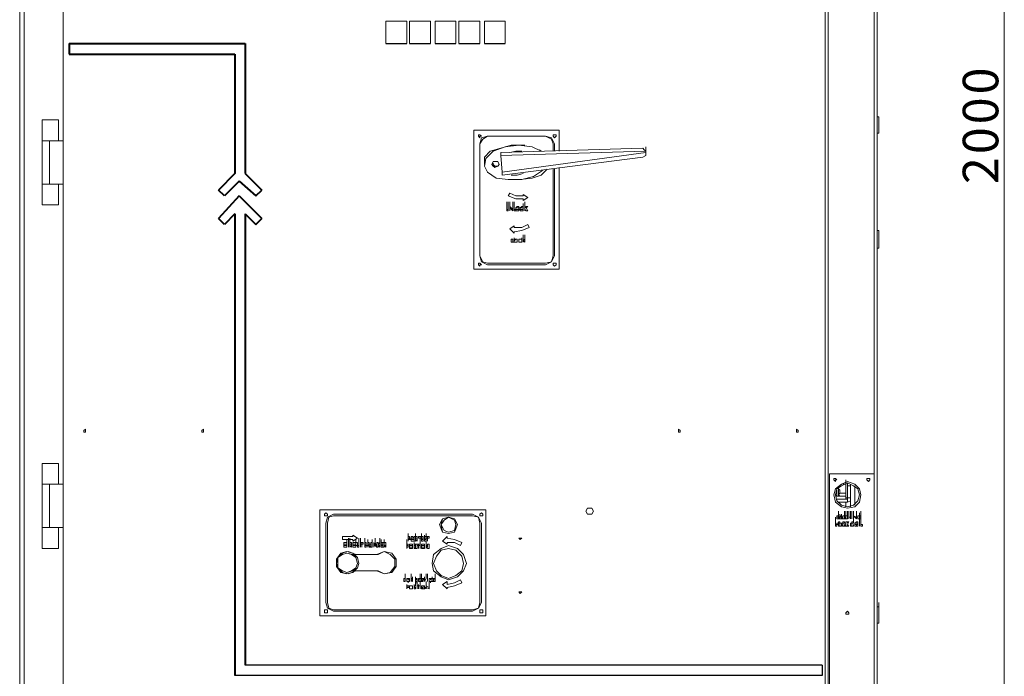
# Model space of a CAD drawing. Units: inches. Extents: x 2 to 295, y 2 to 208.
# Drawn here: x 28 to 56, y 136 to 155 of the extents above; entities that cross this region are included whole.
import ezdxf

# ---------------------------------------------------------------- set-up
doc = ezdxf.new("R2010")
doc.units = ezdxf.units.IN
doc.header["$MEASUREMENT"] = 0
doc.layers.add('OLCU', color=7, linetype='Continuous')

msp = doc.modelspace()

# ---------------------------------------------------------------- linework, layer by layer
at = {"layer": 'OLCU', "color": 1, "lineweight": 18, "true_color": 0xff0000}
msp.add_lwpolyline([(55.832, 122.509), (55.832, 181.733)], dxfattribs=at)
at = {"layer": 'OLCU', "color": 7, "lineweight": 18, "true_color": 0xffffff}
for points in [[(27.935, 181.098), (27.935, 121.747)], [(52.234, 181.098), (52.234, 121.747)], [(29.162, 165.985), (29.162, 136.097)], [(50.752, 136.097), (50.752, 165.985)], [(50.837, 136.097), (50.837, 165.985)], [(38.306, 154.428), (38.306, 155.063)], [(38.306, 155.063), (38.899, 155.063)], [(38.899, 155.063), (38.899, 154.428)], [(38.983, 155.063), (39.576, 155.063)], [(38.983, 154.428), (38.983, 155.063)], [(39.576, 155.063), (39.576, 154.428)], [(39.703, 154.428), (39.703, 155.063)], [(39.703, 155.063), (40.296, 155.063)], [(40.296, 155.063), (40.296, 154.428)], [(40.38, 155.063), (40.973, 155.063)], [(40.38, 154.428), (40.38, 155.063)], [(40.973, 155.063), (40.973, 154.428)], [(41.1, 155.063), (41.693, 155.063)], [(41.1, 154.428), (41.1, 155.063)], [(41.693, 155.063), (41.693, 154.428)], [(52.276, 152.353), (52.234, 152.353)], [(52.276, 152.353), (52.276, 151.888)], [(28.569, 151.676), (28.569, 152.269)], [(29.035, 152.269), (28.569, 152.269)], [(29.035, 151.676), (29.035, 152.269)], [(43.217, 151.972), (40.804, 151.972)], [(40.804, 151.972), (40.804, 148.035)], [(41.015, 151.803), (40.973, 151.846), (40.931, 151.846), (40.931, 151.803), (40.973, 151.761), (40.973, 151.803), (41.015, 151.803)], [(41.185, 151.803), (41.015, 151.761), (40.973, 151.591)], [(41.185, 151.803), (41.058, 151.719), (40.973, 151.591)], [(42.836, 151.803), (41.185, 151.803)], [(42.836, 151.803), (41.185, 151.803)], [(43.09, 151.591), (43.005, 151.761), (42.836, 151.803)], [(43.048, 151.591), (43.005, 151.719), (42.836, 151.803)], [(43.132, 151.803), (43.132, 151.846), (43.048, 151.846), (43.048, 151.803), (43.09, 151.761), (43.132, 151.803)], [(43.217, 151.38), (43.217, 151.972)], [(52.234, 151.888), (52.276, 151.888)], [(28.569, 151.676), (28.569, 150.449)], [(28.569, 151.676), (28.781, 151.676)], [(28.781, 151.676), (28.781, 150.449)], [(28.781, 151.676), (29.162, 151.676)], [(40.973, 151.591), (40.973, 148.416)], [(40.973, 151.591), (40.973, 148.416)], [(42.709, 151.38), (42.455, 151.507), (42.074, 151.549), (41.693, 151.507), (41.354, 151.38), (41.143, 151.168), (41.1, 150.957), (41.185, 150.787), (41.439, 150.618), (41.777, 150.575), (42.158, 150.575), (42.497, 150.66), (42.751, 150.83)], [(42.243, 151.549), (41.862, 151.549), (41.566, 151.465), (41.269, 151.38), (41.1, 151.21), (41.1, 150.999)], [(43.048, 151.38), (43.048, 151.591)], [(43.09, 151.38), (43.09, 151.591)], [(45.672, 151.38), (45.672, 151.507)], [(41.566, 151.338), (45.587, 151.465)], [(45.672, 151.38), (41.566, 151.253)], [(41.566, 151.253), (41.566, 151.295), (41.566, 151.338)], [(41.566, 151.253), (41.608, 150.787)], [(41.608, 150.787), (45.672, 151.338)], [(45.587, 151.21), (41.608, 150.703)], [(42.158, 151.38), (41.989, 151.38), (41.82, 151.338)], [(42.709, 151.38), (42.709, 151.38), (42.666, 151.422)], [(45.672, 151.38), (45.63, 151.422), (45.587, 151.465)], [(45.587, 151.21), (45.672, 151.253), (45.672, 151.338)], [(45.672, 151.338), (45.672, 151.465)], [(45.672, 151.338), (45.672, 151.38)], [(41.523, 150.999), (41.481, 151.084), (41.354, 151.084), (41.312, 150.999), (41.354, 150.957), (41.396, 150.914), (41.481, 150.957), (41.523, 150.999)], [(41.354, 151.041), (41.354, 150.999), (41.396, 150.957), (41.439, 150.957)], [(41.439, 150.957), (41.481, 150.957)], [(41.608, 150.703), (41.608, 150.745), (41.608, 150.787)], [(41.862, 150.703), (42.032, 150.703), (42.201, 150.745)], [(42.116, 150.575), (42.455, 150.618), (42.709, 150.703), (42.878, 150.872)], [(43.048, 148.416), (43.048, 150.872)], [(43.09, 148.416), (43.09, 150.872)], [(43.217, 148.035), (43.217, 150.914)], [(28.569, 150.449), (28.781, 150.449)], [(28.569, 150.449), (28.569, 149.856)], [(28.781, 150.449), (29.162, 150.449)], [(29.035, 150.449), (29.035, 149.856)], [(41.82, 150.194), (41.777, 150.11)], [(41.777, 150.11), (41.989, 150.025), (42.201, 150.025)], [(41.82, 150.194), (41.989, 150.11), (42.201, 150.11)], [(42.201, 150.152), (42.201, 150.11)], [(42.328, 150.068), (42.201, 150.152)], [(28.569, 149.856), (29.035, 149.856)], [(41.735, 149.813), (41.735, 149.941)], [(41.735, 149.813), (41.735, 149.729)], [(41.735, 149.729), (41.735, 149.813)], [(41.777, 149.813), (41.777, 149.941)], [(41.777, 149.729), (41.777, 149.813)], [(41.777, 149.813), (41.777, 149.729)], [(41.82, 149.813), (41.82, 149.941)], [(41.82, 149.813), (41.904, 149.729)], [(41.82, 149.687), (41.82, 149.813)], [(41.82, 149.687), (41.82, 149.813)], [(41.904, 149.813), (41.904, 149.941)], [(41.904, 149.729), (41.904, 149.813)], [(41.904, 149.813), (41.904, 149.687)], [(41.904, 149.687), (41.904, 149.813)], [(41.947, 149.813), (41.947, 149.941)], [(41.947, 149.813), (41.947, 149.729)], [(41.947, 149.687), (41.947, 149.813)], [(41.989, 149.729), (41.989, 149.771), (42.032, 149.813)], [(42.032, 149.813), (42.074, 149.813), (42.074, 149.771), (42.116, 149.771), (42.116, 149.729)], [(42.116, 149.729), (42.116, 149.771), (42.158, 149.813)], [(42.158, 149.813), (42.201, 149.813), (42.201, 149.771)], [(42.201, 149.983), (42.328, 150.068)], [(42.201, 150.025), (42.201, 149.983)], [(42.201, 149.771), (42.201, 149.898)], [(42.201, 149.729), (42.201, 149.856)], [(42.243, 149.813), (42.243, 149.941)], [(42.243, 149.813), (42.243, 149.771)], [(42.243, 149.771), (42.285, 149.813)], [(42.243, 149.687), (42.243, 149.813)], [(42.243, 149.687), (42.243, 149.813)], [(42.285, 149.813), (42.328, 149.813)], [(42.328, 149.813), (42.285, 149.771)], [(41.735, 149.729), (41.777, 149.729)], [(41.777, 149.687), (41.735, 149.687), (41.735, 149.729)], [(41.777, 149.729), (41.777, 149.729)], [(41.777, 149.729), (41.777, 149.687)], [(41.904, 149.687), (41.82, 149.771)], [(41.82, 149.771), (41.82, 149.687)], [(41.947, 149.729), (41.989, 149.729)], [(41.989, 149.687), (41.947, 149.687)], [(42.032, 149.771), (41.989, 149.771), (41.989, 149.729)], [(41.989, 149.729), (41.989, 149.687)], [(42.032, 149.687), (41.989, 149.687), (41.989, 149.729)], [(41.989, 149.729), (42.032, 149.729)], [(42.074, 149.729), (42.074, 149.771), (42.032, 149.771)], [(42.116, 149.729), (42.074, 149.729), (42.074, 149.687), (42.032, 149.687)], [(42.032, 149.729), (42.074, 149.729)], [(42.032, 149.729), (42.032, 149.729)], [(42.158, 149.771), (42.116, 149.771), (42.116, 149.729)], [(42.116, 149.729), (42.158, 149.729)], [(42.158, 149.687), (42.116, 149.687), (42.116, 149.729)], [(42.201, 149.771), (42.158, 149.771)], [(42.158, 149.729), (42.201, 149.729)], [(42.201, 149.729), (42.201, 149.687), (42.158, 149.687)], [(42.285, 149.687), (42.243, 149.729)], [(42.243, 149.729), (42.243, 149.687)], [(42.285, 149.771), (42.328, 149.687)], [(42.328, 149.687), (42.285, 149.687)], [(41.947, 149.263), (41.82, 149.178)], [(41.947, 149.221), (42.158, 149.221), (42.328, 149.306)], [(41.947, 149.221), (41.947, 149.263)], [(42.37, 149.221), (42.328, 149.306)], [(41.82, 149.178), (41.947, 149.052)], [(41.947, 149.094), (42.158, 149.136), (42.37, 149.221)], [(41.947, 149.052), (41.947, 149.094)], [(42.201, 148.882), (42.201, 149.009)], [(42.243, 148.882), (42.243, 149.009)], [(52.276, 149.136), (52.234, 149.136)], [(52.276, 149.136), (52.276, 149.094)], [(52.276, 149.094), (52.276, 148.628)], [(41.862, 148.882), (41.904, 148.882)], [(41.862, 148.797), (41.862, 148.882)], [(41.947, 148.797), (41.862, 148.797)], [(41.904, 148.882), (41.904, 148.797)], [(41.904, 148.797), (41.947, 148.797)], [(41.947, 148.797), (41.947, 148.925)], [(41.989, 148.882), (41.989, 148.882), (41.947, 148.84)], [(41.947, 148.84), (41.947, 148.882), (41.989, 148.882)], [(41.947, 148.84), (41.947, 148.797), (41.989, 148.797)], [(41.989, 148.797), (41.947, 148.797), (41.947, 148.84)], [(42.032, 148.84), (42.032, 148.882), (41.989, 148.882)], [(41.989, 148.882), (42.032, 148.882), (42.032, 148.84)], [(41.989, 148.797), (42.032, 148.797), (42.032, 148.84)], [(42.032, 148.84), (42.032, 148.797), (41.989, 148.797)], [(41.989, 148.797), (41.989, 148.797)], [(42.074, 148.84), (42.074, 148.882), (42.116, 148.882)], [(42.116, 148.882), (42.074, 148.882), (42.074, 148.84)], [(42.116, 148.797), (42.074, 148.797), (42.074, 148.84)], [(42.074, 148.84), (42.074, 148.797), (42.116, 148.797)], [(42.158, 148.84), (42.158, 148.882), (42.116, 148.882)], [(42.116, 148.882), (42.158, 148.882)], [(42.158, 148.797), (42.116, 148.797)], [(42.116, 148.797), (42.158, 148.797)], [(42.158, 148.797), (42.158, 148.925)], [(42.158, 148.882), (42.158, 148.84)], [(42.201, 148.797), (42.201, 148.925)], [(42.201, 148.882), (42.201, 148.84)], [(42.201, 148.84), (42.243, 148.882)], [(42.243, 148.882), (42.201, 148.84)], [(42.201, 148.797), (42.201, 148.882)], [(42.201, 148.84), (42.243, 148.797)], [(42.243, 148.797), (42.201, 148.84)], [(42.201, 148.84), (42.201, 148.797)], [(42.243, 148.797), (42.243, 148.925)], [(40.973, 148.416), (41.015, 148.247), (41.185, 148.163)], [(40.973, 148.416), (41.058, 148.247), (41.185, 148.205)], [(42.836, 148.163), (43.005, 148.247), (43.09, 148.416)], [(42.836, 148.205), (43.005, 148.247), (43.048, 148.416)], [(52.234, 148.628), (52.276, 148.628)], [(41.015, 148.163), (40.973, 148.205), (40.931, 148.205), (40.931, 148.163), (40.973, 148.12), (40.973, 148.163), (41.015, 148.163)], [(41.185, 148.205), (42.836, 148.205)], [(41.185, 148.163), (42.836, 148.163)], [(43.132, 148.163), (43.132, 148.205), (43.048, 148.205), (43.048, 148.163), (43.09, 148.12), (43.132, 148.163)], [(40.804, 148.035), (43.217, 148.035)], [(29.797, 143.463), (29.797, 143.506), (29.755, 143.463), (29.755, 143.421), (29.797, 143.421), (29.797, 143.463)], [(29.755, 143.463), (29.755, 143.421)], [(33.141, 143.463), (33.141, 143.506), (33.099, 143.463), (33.099, 143.421), (33.141, 143.421), (33.141, 143.463)], [(46.646, 143.463), (46.646, 143.463), (46.604, 143.506), (46.604, 143.463), (46.604, 143.421), (46.646, 143.421), (46.646, 143.463)], [(49.99, 143.463), (49.99, 143.463), (49.948, 143.506), (49.948, 143.463), (49.948, 143.421), (49.99, 143.421), (49.99, 143.463)], [(49.99, 143.421), (49.99, 143.463)], [(28.569, 141.94), (28.569, 142.532)], [(29.035, 142.532), (28.569, 142.532)], [(29.035, 141.94), (29.035, 142.532)], [(52.149, 142.236), (50.879, 142.236)], [(50.879, 135.971), (50.879, 142.236)], [(51.091, 142.066), (51.048, 142.109), (51.006, 142.109), (51.006, 142.066), (51.048, 142.024), (51.048, 142.066), (51.091, 142.066)], [(51.768, 141.643), (51.726, 141.813), (51.599, 141.94), (51.387, 142.024), (51.218, 141.94), (51.048, 141.813), (51.006, 141.643), (51.048, 141.432), (51.218, 141.305), (51.387, 141.262), (51.599, 141.305), (51.726, 141.432), (51.768, 141.643)], [(51.345, 141.94), (51.345, 142.066)], [(52.022, 142.066), (52.022, 142.109), (51.937, 142.109), (51.937, 142.066), (51.98, 142.024), (52.022, 142.066)], [(52.149, 131.314), (52.149, 142.236)], [(28.569, 141.94), (28.569, 140.712)], [(28.569, 141.94), (28.781, 141.94)], [(28.781, 141.94), (28.781, 140.712)], [(28.781, 141.94), (29.162, 141.94)], [(51.726, 141.643), (51.683, 141.813), (51.557, 141.897), (51.387, 141.982), (51.218, 141.897), (51.091, 141.813), (51.048, 141.643), (51.091, 141.474), (51.218, 141.347), (51.387, 141.305), (51.557, 141.347), (51.683, 141.474), (51.726, 141.643)], [(51.133, 141.813), (51.133, 141.855), (51.176, 141.855)], [(51.133, 141.813), (51.133, 141.855)], [(51.133, 141.813), (51.133, 141.643)], [(51.176, 141.685), (51.176, 141.728), (51.176, 141.77), (51.133, 141.813)], [(51.345, 141.94), (51.26, 141.94)], [(51.345, 141.813), (51.345, 141.855), (51.345, 141.897), (51.345, 141.94)], [(51.345, 141.685), (51.345, 141.728), (51.345, 141.77), (51.345, 141.813)], [(51.345, 141.559), (51.345, 141.813)], [(51.345, 141.601), (51.345, 141.728)], [(51.387, 141.897), (51.387, 141.982)], [(51.472, 141.897), (51.387, 141.897)], [(51.387, 141.897), (51.387, 141.559)], [(51.472, 141.94), (51.472, 141.897)], [(51.472, 141.897), (51.472, 141.559)], [(51.048, 141.643), (51.091, 141.601)], [(51.091, 141.601), (51.133, 141.601)], [(51.387, 141.516), (51.091, 141.516)], [(51.176, 141.685), (51.133, 141.643)], [(51.133, 141.643), (51.133, 141.601)], [(51.133, 141.643), (51.133, 141.643), (51.176, 141.601)], [(51.133, 141.601), (51.176, 141.601)], [(51.345, 141.685), (51.176, 141.685)], [(51.345, 141.601), (51.176, 141.601)], [(51.345, 141.685), (51.345, 141.643)], [(51.345, 141.643), (51.345, 141.601)], [(51.345, 141.516), (51.345, 141.601)], [(51.345, 141.559), (51.387, 141.559)], [(51.387, 141.559), (51.472, 141.559)], [(51.387, 141.516), (51.387, 141.559)], [(51.387, 141.432), (51.472, 141.474), (51.472, 141.559)], [(51.387, 141.432), (51.387, 141.516)], [(51.472, 141.559), (51.472, 141.305)], [(41.143, 141.22), (36.443, 141.22)], [(36.443, 141.22), (36.443, 138.214)], [(41.143, 138.214), (41.143, 141.22)], [(44.19, 141.178), (44.148, 141.262), (44.021, 141.262), (43.979, 141.178), (44.021, 141.093), (44.148, 141.093), (44.19, 141.178)], [(51.387, 141.432), (51.133, 141.432)], [(51.133, 141.05), (51.133, 141.178)], [(51.302, 141.05), (51.302, 141.178)], [(51.345, 141.305), (51.345, 141.432)], [(51.345, 141.05), (51.345, 141.178)], [(51.345, 141.05), (51.345, 141.178)], [(51.387, 141.05), (51.387, 141.178)], [(51.387, 141.05), (51.387, 141.178)], [(51.429, 141.05), (51.429, 141.178)], [(51.472, 141.05), (51.472, 141.178)], [(51.514, 141.05), (51.514, 141.178)], [(51.557, 141.05), (51.557, 141.178)], [(51.641, 141.05), (51.641, 141.178)], [(51.768, 141.05), (51.768, 141.178)], [(36.655, 141.093), (36.655, 141.093), (36.613, 141.135), (36.57, 141.093), (36.57, 141.05), (36.655, 141.05), (36.655, 141.093)], [(36.824, 141.093), (36.655, 141.008), (36.613, 140.839)], [(36.824, 141.05), (36.698, 141.008), (36.655, 140.839)], [(40.762, 141.093), (36.824, 141.093)], [(40.762, 141.05), (36.824, 141.05)], [(40.338, 140.797), (40.254, 140.966), (40.084, 141.008), (39.915, 140.966), (39.83, 140.797), (39.915, 140.585), (40.084, 140.543), (40.254, 140.585), (40.338, 140.797)], [(40.338, 140.797), (40.254, 140.966), (40.084, 141.008), (39.915, 140.966), (39.873, 140.797), (39.915, 140.585), (40.084, 140.543), (40.254, 140.585), (40.338, 140.797)], [(40.296, 140.797), (40.254, 140.924), (40.084, 141.008), (39.957, 140.924), (39.873, 140.797), (39.957, 140.627), (40.084, 140.585), (40.254, 140.627), (40.296, 140.797)], [(41.015, 140.839), (40.931, 141.008), (40.762, 141.093)], [(40.973, 140.839), (40.931, 141.008), (40.762, 141.05)], [(41.058, 141.093), (41.058, 141.093), (41.015, 141.135), (40.973, 141.093), (40.973, 141.05), (41.058, 141.05), (41.058, 141.093)], [(51.048, 140.881), (51.048, 141.008)], [(51.091, 141.05), (51.091, 141.008)], [(51.091, 140.966), (51.091, 141.05)], [(51.091, 141.05), (51.133, 141.05)], [(51.133, 141.05), (51.091, 141.05)], [(51.091, 141.008), (51.133, 141.008)], [(51.091, 141.008), (51.091, 140.966)], [(51.133, 141.008), (51.091, 141.008)], [(51.091, 140.966), (51.133, 140.966)], [(51.133, 140.966), (51.091, 140.966)], [(51.133, 141.008), (51.133, 141.135)], [(51.133, 140.966), (51.133, 141.093)], [(51.133, 140.966), (51.176, 141.05)], [(51.176, 140.966), (51.133, 140.966)], [(51.176, 140.966), (51.176, 141.093)], [(51.176, 141.05), (51.218, 141.05)], [(51.218, 141.05), (51.176, 141.008)], [(51.176, 141.008), (51.218, 141.008)], [(51.218, 140.966), (51.176, 140.966)], [(51.218, 140.966), (51.218, 141.093)], [(51.218, 141.05), (51.26, 140.966)], [(51.218, 141.008), (51.218, 141.05)], [(51.26, 140.966), (51.218, 140.966)], [(51.26, 140.966), (51.26, 141.05)], [(51.26, 141.05), (51.302, 141.05)], [(51.302, 140.966), (51.26, 140.966)], [(51.302, 141.008), (51.302, 141.135)], [(51.302, 141.008), (51.302, 141.135)], [(51.302, 141.05), (51.345, 141.05)], [(51.345, 141.05), (51.345, 141.008), (51.302, 141.008)], [(51.302, 141.008), (51.302, 141.05)], [(51.302, 141.05), (51.302, 141.008)], [(51.302, 141.05), (51.302, 141.05)], [(51.302, 141.008), (51.345, 140.966)], [(51.302, 140.966), (51.302, 141.008)], [(51.302, 141.008), (51.302, 140.966)], [(51.345, 140.966), (51.302, 140.966)], [(51.345, 141.05), (51.387, 141.05)], [(51.345, 140.966), (51.345, 141.05)], [(51.387, 140.966), (51.345, 140.966)], [(51.387, 141.05), (51.387, 140.966)], [(51.429, 140.966), (51.429, 141.093)], [(51.429, 140.966), (51.429, 141.05)], [(51.429, 141.05), (51.429, 141.008)], [(51.429, 141.008), (51.429, 140.966)], [(51.429, 141.008), (51.472, 141.008)], [(51.472, 141.008), (51.429, 141.008)], [(51.472, 140.966), (51.472, 141.093)], [(51.472, 141.008), (51.472, 141.05)], [(51.472, 141.05), (51.472, 140.966)], [(51.472, 140.966), (51.472, 141.008)], [(51.514, 140.966), (51.514, 141.093)], [(51.514, 141.05), (51.514, 140.966)], [(51.514, 140.966), (51.514, 141.05)], [(51.557, 140.966), (51.557, 141.093)], [(51.641, 140.966), (51.557, 141.05)], [(51.557, 141.05), (51.557, 140.966)], [(51.557, 140.966), (51.557, 141.05)], [(51.557, 141.05), (51.641, 141.008)], [(51.557, 140.839), (51.557, 140.966)], [(51.641, 140.966), (51.641, 141.093)], [(51.641, 141.008), (51.683, 141.008), (51.683, 141.05)], [(51.641, 141.05), (51.641, 140.966)], [(51.641, 141.008), (51.641, 141.05)], [(51.726, 140.966), (51.683, 140.966), (51.683, 141.008), (51.641, 141.008)], [(51.683, 141.05), (51.726, 141.05)], [(51.726, 141.05), (51.683, 141.05), (51.683, 141.008)], [(51.683, 141.008), (51.683, 140.966), (51.726, 140.966)], [(51.726, 141.008), (51.726, 141.135)], [(51.726, 141.05), (51.726, 141.05)], [(51.726, 141.05), (51.768, 141.05)], [(51.768, 141.05), (51.726, 141.05)], [(51.726, 141.008), (51.768, 141.008)], [(51.768, 141.008), (51.768, 140.966), (51.726, 140.966)], [(51.768, 141.008), (51.726, 141.008)], [(51.726, 140.966), (51.726, 141.008), (51.768, 141.008)], [(51.726, 140.881), (51.726, 141.008)], [(51.768, 141.008), (51.768, 141.135)], [(51.768, 140.881), (51.768, 141.008)], [(28.569, 140.712), (28.781, 140.712)], [(28.569, 140.712), (28.569, 140.119)], [(28.781, 140.712), (29.162, 140.712)], [(29.035, 140.712), (29.035, 140.119)], [(36.613, 140.839), (36.613, 138.595)], [(36.655, 140.839), (36.655, 138.595)], [(40.973, 138.595), (40.973, 140.839)], [(41.015, 138.595), (41.015, 140.839)], [(51.048, 140.881), (51.048, 140.797)], [(51.048, 140.754), (51.048, 140.881)], [(51.048, 140.797), (51.091, 140.797)], [(51.091, 140.754), (51.048, 140.754)], [(51.091, 140.797), (51.091, 140.839), (51.133, 140.839), (51.133, 140.881), (51.176, 140.881)], [(51.091, 140.797), (51.091, 140.754)], [(51.176, 140.754), (51.133, 140.754), (51.133, 140.797), (51.091, 140.797)], [(51.176, 140.839), (51.133, 140.839), (51.133, 140.797)], [(51.133, 140.797), (51.133, 140.797)], [(51.133, 140.797), (51.133, 140.754), (51.176, 140.754)], [(51.176, 140.881), (51.176, 140.839), (51.218, 140.839), (51.218, 140.797)], [(51.176, 140.797), (51.176, 140.839)], [(51.176, 140.754), (51.176, 140.797)], [(51.218, 140.797), (51.218, 140.754), (51.176, 140.754)], [(51.218, 140.797), (51.218, 140.839), (51.26, 140.839), (51.26, 140.881), (51.302, 140.881)], [(51.302, 140.754), (51.26, 140.754), (51.218, 140.797)], [(51.302, 140.839), (51.26, 140.839), (51.26, 140.797)], [(51.26, 140.797), (51.26, 140.754), (51.302, 140.754)], [(51.302, 140.881), (51.302, 140.839), (51.345, 140.839)], [(51.345, 140.839), (51.302, 140.839)], [(51.302, 140.839), (51.302, 140.839)], [(51.302, 140.797), (51.345, 140.754)], [(51.302, 140.754), (51.302, 140.797)], [(51.345, 140.754), (51.302, 140.754)], [(51.345, 140.881), (51.387, 140.881)], [(51.345, 140.754), (51.345, 140.881)], [(51.387, 140.754), (51.345, 140.754)], [(51.387, 140.881), (51.387, 140.839)], [(51.387, 140.839), (51.387, 140.881)], [(51.387, 140.881), (51.429, 140.881)], [(51.429, 140.881), (51.387, 140.797)], [(51.387, 140.797), (51.429, 140.754)], [(51.387, 140.754), (51.387, 140.797)], [(51.387, 140.797), (51.387, 140.754)], [(51.429, 140.754), (51.387, 140.754)], [(51.472, 140.797), (51.472, 140.839), (51.514, 140.839), (51.514, 140.881)], [(51.514, 140.754), (51.472, 140.754), (51.472, 140.797)], [(51.514, 140.881), (51.557, 140.881), (51.557, 140.839)], [(51.514, 140.839), (51.514, 140.797)], [(51.557, 140.839), (51.514, 140.839)], [(51.514, 140.797), (51.514, 140.754)], [(51.514, 140.754), (51.557, 140.754), (51.557, 140.797)], [(51.557, 140.754), (51.514, 140.754)], [(51.557, 140.797), (51.557, 140.754)], [(51.599, 140.797), (51.599, 140.839), (51.641, 140.881)], [(51.641, 140.839), (51.599, 140.839), (51.599, 140.797)], [(51.599, 140.797), (51.641, 140.797)], [(51.641, 140.754), (51.599, 140.754), (51.599, 140.797)], [(51.641, 140.881), (51.683, 140.881), (51.683, 140.839), (51.683, 140.797)], [(51.683, 140.797), (51.683, 140.839), (51.641, 140.839)], [(51.641, 140.797), (51.641, 140.754)], [(51.641, 140.754), (51.641, 140.797), (51.683, 140.797)], [(51.683, 140.797), (51.683, 140.754), (51.641, 140.754)], [(51.726, 140.881), (51.726, 140.754)], [(51.726, 140.754), (51.726, 140.881)], [(51.726, 140.754), (51.726, 140.881)], [(51.768, 140.881), (51.768, 140.797)], [(51.768, 140.754), (51.768, 140.881)], [(51.768, 140.797), (51.81, 140.797)], [(51.81, 140.754), (51.768, 140.754)], [(51.81, 140.797), (51.81, 140.754)], [(37.079, 140.458), (37.079, 140.373)], [(37.375, 140.458), (37.079, 140.458)], [(37.079, 140.373), (37.375, 140.373)], [(37.205, 140.246), (37.205, 140.373)], [(37.205, 140.204), (37.205, 140.331)], [(37.248, 140.288), (37.248, 140.416)], [(37.29, 140.288), (37.29, 140.416)], [(37.29, 140.246), (37.29, 140.373)], [(37.29, 140.246), (37.29, 140.373)], [(37.29, 140.246), (37.29, 140.373)], [(37.29, 140.204), (37.29, 140.331)], [(37.375, 140.5), (37.375, 140.458)], [(37.502, 140.416), (37.375, 140.5)], [(37.375, 140.331), (37.502, 140.416)], [(37.375, 140.373), (37.375, 140.331)], [(37.46, 140.246), (37.46, 140.373)], [(37.46, 140.204), (37.46, 140.331)], [(37.544, 140.288), (37.544, 140.416)], [(37.587, 140.288), (37.587, 140.416)], [(37.713, 140.288), (37.713, 140.416)], [(37.713, 140.246), (37.713, 140.373)], [(37.713, 140.204), (37.713, 140.331)], [(37.798, 140.246), (37.798, 140.373)], [(37.925, 140.246), (37.925, 140.373)], [(37.925, 140.246), (37.925, 140.373)], [(37.925, 140.246), (37.925, 140.373)], [(37.925, 140.204), (37.925, 140.331)], [(37.925, 140.204), (37.925, 140.331)], [(37.925, 140.204), (37.925, 140.331)], [(38.01, 140.288), (38.01, 140.416)], [(38.137, 140.288), (38.137, 140.416)], [(38.179, 140.246), (38.179, 140.373)], [(38.179, 140.204), (38.179, 140.331)], [(38.264, 140.246), (38.264, 140.373)], [(38.264, 140.246), (38.264, 140.373)], [(38.264, 140.246), (38.264, 140.373)], [(38.264, 140.204), (38.264, 140.331)], [(38.899, 140.246), (38.899, 140.373)], [(38.899, 140.204), (38.899, 140.331)], [(38.899, 140.204), (38.899, 140.331)], [(38.941, 140.416), (38.941, 140.543)], [(38.941, 140.331), (38.941, 140.458)], [(38.941, 140.331), (38.941, 140.458)], [(38.941, 140.458), (38.983, 140.458)], [(38.941, 140.416), (38.983, 140.416)], [(38.983, 140.416), (38.941, 140.416)], [(38.983, 140.373), (38.941, 140.373)], [(38.941, 140.373), (38.941, 140.331)], [(38.983, 140.458), (38.983, 140.416)], [(38.983, 140.373), (38.983, 140.416), (39.026, 140.416), (39.026, 140.458), (39.068, 140.458)], [(38.983, 140.416), (38.983, 140.373)], [(39.068, 140.331), (39.026, 140.331), (39.026, 140.373), (38.983, 140.373)], [(39.068, 140.416), (39.026, 140.416), (39.026, 140.373)], [(39.026, 140.373), (39.026, 140.373)], [(39.026, 140.373), (39.068, 140.373)], [(39.068, 140.458), (39.068, 140.458), (39.11, 140.416), (39.11, 140.373)], [(39.11, 140.373), (39.11, 140.416), (39.068, 140.416)], [(39.068, 140.373), (39.11, 140.373)], [(39.11, 140.373), (39.11, 140.331), (39.068, 140.331)], [(39.11, 140.331), (39.11, 140.458)], [(39.11, 140.458), (39.153, 140.458)], [(39.153, 140.331), (39.11, 140.331)], [(39.153, 140.416), (39.153, 140.543)], [(39.153, 140.416), (39.153, 140.543)], [(39.153, 140.416), (39.153, 140.543)], [(39.153, 140.373), (39.153, 140.5)], [(39.153, 140.458), (39.195, 140.458), (39.195, 140.416)], [(39.153, 140.416), (39.195, 140.416)], [(39.195, 140.416), (39.153, 140.416)], [(39.153, 140.373), (39.153, 140.331)], [(39.195, 140.331), (39.153, 140.373)], [(39.195, 140.331), (39.195, 140.458)], [(39.195, 140.416), (39.195, 140.373)], [(39.195, 140.373), (39.195, 140.331)], [(39.237, 140.458), (39.322, 140.458)], [(39.237, 140.416), (39.237, 140.458)], [(39.28, 140.416), (39.237, 140.416)], [(39.28, 140.331), (39.28, 140.458)], [(39.322, 140.416), (39.28, 140.416)], [(39.28, 140.416), (39.28, 140.331)], [(39.28, 140.331), (39.28, 140.416)], [(39.28, 140.246), (39.28, 140.373)], [(39.322, 140.416), (39.322, 140.543)], [(39.322, 140.373), (39.322, 140.5)], [(39.322, 140.458), (39.365, 140.458)], [(39.322, 140.331), (39.322, 140.458)], [(39.322, 140.458), (39.322, 140.416)], [(39.365, 140.416), (39.322, 140.416)], [(39.322, 140.416), (39.365, 140.416)], [(39.365, 140.373), (39.322, 140.373)], [(39.322, 140.373), (39.365, 140.373)], [(39.365, 140.331), (39.322, 140.331)], [(39.365, 140.458), (39.365, 140.416)], [(39.365, 140.416), (39.365, 140.373)], [(39.365, 140.373), (39.365, 140.331)], [(39.407, 140.373), (39.407, 140.5)], [(39.407, 140.416), (39.407, 140.458)], [(39.407, 140.458), (39.449, 140.458), (39.449, 140.416)], [(39.449, 140.416), (39.407, 140.416)], [(39.407, 140.416), (39.407, 140.416)], [(39.407, 140.416), (39.407, 140.416)], [(39.407, 140.416), (39.407, 140.416)], [(39.407, 140.373), (39.407, 140.416)], [(39.407, 140.416), (39.449, 140.416), (39.449, 140.373)], [(39.449, 140.373), (39.449, 140.331), (39.407, 140.331)], [(39.407, 140.331), (39.407, 140.373)], [(39.407, 140.373), (39.449, 140.373)], [(39.449, 140.373), (39.407, 140.373)], [(39.407, 140.373), (39.407, 140.373)], [(39.449, 140.416), (39.449, 140.543)], [(39.449, 140.458), (39.534, 140.458)], [(39.449, 140.416), (39.449, 140.458)], [(39.491, 140.416), (39.449, 140.416)], [(39.449, 140.373), (39.449, 140.373)], [(39.449, 140.246), (39.449, 140.373)], [(39.491, 140.331), (39.491, 140.458)], [(39.534, 140.416), (39.491, 140.416)], [(39.491, 140.416), (39.491, 140.331)], [(39.491, 140.331), (39.491, 140.416)], [(39.534, 140.458), (39.534, 140.416)], [(40.042, 140.458), (39.915, 140.331)], [(39.915, 140.331), (40.042, 140.246)], [(40.042, 140.416), (40.042, 140.458)], [(40.465, 140.288), (40.254, 140.373), (40.042, 140.416)], [(42.158, 140.416), (42.074, 140.416), (42.116, 140.373), (42.158, 140.416)], [(28.569, 140.119), (29.035, 140.119)], [(37.121, 140.204), (37.121, 140.246), (37.121, 140.288), (37.163, 140.288)], [(37.163, 140.246), (37.121, 140.246), (37.121, 140.204)], [(37.163, 140.162), (37.121, 140.162), (37.121, 140.204)], [(37.121, 140.204), (37.163, 140.204)], [(37.163, 140.288), (37.205, 140.288), (37.205, 140.246)], [(37.205, 140.246), (37.163, 140.246)], [(37.163, 140.204), (37.205, 140.204)], [(37.205, 140.204), (37.205, 140.162), (37.163, 140.162)], [(37.248, 140.162), (37.248, 140.288)], [(37.248, 140.162), (37.248, 140.288)], [(37.248, 140.288), (37.248, 140.162)], [(37.29, 140.162), (37.29, 140.288)], [(37.29, 140.162), (37.29, 140.288)], [(37.29, 140.288), (37.332, 140.288), (37.332, 140.246)], [(37.29, 140.246), (37.332, 140.246)], [(37.332, 140.246), (37.29, 140.246)], [(37.332, 140.162), (37.29, 140.204)], [(37.29, 140.204), (37.29, 140.162)], [(37.332, 140.162), (37.332, 140.288)], [(37.332, 140.246), (37.332, 140.204)], [(37.332, 140.204), (37.332, 140.162)], [(37.375, 140.204), (37.375, 140.246), (37.375, 140.288), (37.417, 140.288)], [(37.417, 140.246), (37.375, 140.246), (37.375, 140.204)], [(37.417, 140.162), (37.375, 140.162), (37.375, 140.204)], [(37.375, 140.204), (37.417, 140.204)], [(37.417, 140.288), (37.46, 140.288), (37.46, 140.246)], [(37.46, 140.246), (37.417, 140.246)], [(37.46, 140.204), (37.46, 140.162), (37.417, 140.162)], [(37.417, 140.204), (37.46, 140.204)], [(37.46, 140.204), (37.46, 140.288)], [(37.46, 140.288), (37.502, 140.288)], [(37.502, 140.162), (37.502, 140.204), (37.46, 140.204)], [(37.502, 140.288), (37.502, 140.204)], [(37.502, 140.204), (37.502, 140.204)], [(37.502, 140.204), (37.544, 140.204)], [(37.544, 140.204), (37.544, 140.162), (37.502, 140.162)], [(37.544, 140.204), (37.544, 140.288)], [(37.544, 140.288), (37.544, 140.204)], [(37.587, 140.288), (37.587, 140.162)], [(37.587, 140.162), (37.587, 140.288)], [(37.587, 140.162), (37.587, 140.288)], [(37.587, 140.288), (37.671, 140.288)], [(37.587, 140.246), (37.587, 140.288)], [(37.629, 140.246), (37.587, 140.246)], [(37.629, 140.162), (37.629, 140.288)], [(37.671, 140.246), (37.629, 140.246)], [(37.629, 140.246), (37.629, 140.162)], [(37.629, 140.162), (37.629, 140.246)], [(37.671, 140.288), (37.671, 140.246)], [(37.713, 140.162), (37.713, 140.288)], [(37.713, 140.288), (37.756, 140.288)], [(37.713, 140.246), (37.756, 140.246)], [(37.756, 140.246), (37.713, 140.246)], [(37.713, 140.204), (37.756, 140.204)], [(37.756, 140.204), (37.713, 140.204)], [(37.756, 140.162), (37.713, 140.162)], [(37.756, 140.288), (37.756, 140.246)], [(37.756, 140.246), (37.756, 140.246)], [(37.756, 140.246), (37.756, 140.246)], [(37.756, 140.246), (37.756, 140.246)], [(37.756, 140.246), (37.756, 140.204), (37.798, 140.204)], [(37.756, 140.204), (37.756, 140.204)], [(37.756, 140.204), (37.756, 140.204)], [(37.798, 140.204), (37.756, 140.204), (37.756, 140.162)], [(37.798, 140.288), (37.84, 140.288)], [(37.798, 140.162), (37.798, 140.288)], [(37.798, 140.162), (37.798, 140.288)], [(37.84, 140.246), (37.798, 140.246)], [(37.798, 140.246), (37.84, 140.246)], [(37.84, 140.204), (37.798, 140.204)], [(37.798, 140.204), (37.798, 140.162)], [(37.84, 140.288), (37.84, 140.246), (37.883, 140.246)], [(37.883, 140.246), (37.84, 140.246), (37.84, 140.204)], [(37.84, 140.246), (37.84, 140.246)], [(37.84, 140.246), (37.84, 140.246)], [(37.84, 140.204), (37.883, 140.162)], [(37.84, 140.162), (37.84, 140.204)], [(37.883, 140.162), (37.84, 140.162)], [(37.883, 140.162), (37.883, 140.288)], [(37.883, 140.288), (37.925, 140.288)], [(37.925, 140.162), (37.883, 140.162)], [(37.925, 140.288), (37.925, 140.246)], [(37.925, 140.246), (37.925, 140.204)], [(37.925, 140.204), (37.925, 140.162)], [(37.968, 140.162), (37.968, 140.288)], [(37.968, 140.162), (38.01, 140.288)], [(38.01, 140.246), (37.968, 140.204)], [(37.968, 140.204), (38.01, 140.204)], [(38.01, 140.204), (37.968, 140.204)], [(37.968, 140.204), (37.968, 140.162)], [(38.01, 140.288), (38.052, 140.162)], [(38.01, 140.204), (38.01, 140.246)], [(38.052, 140.162), (38.01, 140.204)], [(38.052, 140.162), (38.052, 140.288)], [(38.052, 140.288), (38.094, 140.288)], [(38.052, 140.162), (38.052, 140.288)], [(38.094, 140.162), (38.052, 140.162)], [(38.094, 140.288), (38.094, 140.246)], [(38.094, 140.246), (38.137, 140.288)], [(38.137, 140.288), (38.094, 140.246)], [(38.094, 140.246), (38.137, 140.162)], [(38.094, 140.204), (38.094, 140.162)], [(38.137, 140.162), (38.094, 140.204)], [(38.137, 140.162), (38.137, 140.288)], [(38.179, 140.288), (38.221, 140.288)], [(38.179, 140.162), (38.179, 140.288)], [(38.179, 140.246), (38.221, 140.246)], [(38.221, 140.246), (38.179, 140.246)], [(38.221, 140.204), (38.179, 140.204)], [(38.179, 140.204), (38.221, 140.204)], [(38.221, 140.162), (38.179, 140.162)], [(38.221, 140.288), (38.221, 140.246)], [(38.221, 140.288), (38.264, 140.288)], [(38.221, 140.162), (38.221, 140.288)], [(38.221, 140.246), (38.221, 140.204)], [(38.221, 140.204), (38.221, 140.162)], [(38.264, 140.162), (38.221, 140.162)], [(38.264, 140.288), (38.306, 140.288), (38.306, 140.246)], [(38.264, 140.246), (38.264, 140.246)], [(38.264, 140.246), (38.264, 140.246)], [(38.306, 140.246), (38.306, 140.204), (38.264, 140.204)], [(38.264, 140.204), (38.306, 140.162)], [(38.306, 140.162), (38.264, 140.204)], [(38.264, 140.204), (38.264, 140.162)], [(38.306, 140.162), (38.306, 140.288)], [(38.899, 140.246), (38.941, 140.246), (38.941, 140.204)], [(38.899, 140.119), (38.899, 140.246)], [(38.899, 140.119), (38.899, 140.246)], [(38.941, 140.204), (38.899, 140.204)], [(38.899, 140.204), (38.941, 140.204)], [(38.941, 140.162), (38.899, 140.162)], [(38.899, 140.162), (38.899, 140.119)], [(38.941, 140.204), (38.941, 140.204)], [(38.941, 140.204), (38.941, 140.204)], [(38.941, 140.204), (38.941, 140.162)], [(38.983, 140.204), (38.983, 140.246), (39.026, 140.246)], [(38.983, 140.204), (38.983, 140.162)], [(39.026, 140.204), (38.983, 140.204)], [(39.026, 140.119), (38.983, 140.119), (38.983, 140.162), (38.983, 140.204)], [(38.983, 140.162), (39.026, 140.162)], [(39.026, 140.246), (39.068, 140.246), (39.068, 140.204)], [(39.026, 140.162), (39.068, 140.162), (39.068, 140.204)], [(39.068, 140.204), (39.026, 140.204)], [(39.068, 140.204), (39.068, 140.162), (39.068, 140.119), (39.026, 140.119)], [(39.11, 140.162), (39.11, 140.288)], [(39.11, 140.246), (39.153, 140.246)], [(39.11, 140.204), (39.11, 140.246)], [(39.153, 140.204), (39.11, 140.204)], [(39.11, 140.204), (39.11, 140.204)], [(39.11, 140.204), (39.11, 140.204)], [(39.11, 140.204), (39.153, 140.204)], [(39.11, 140.162), (39.11, 140.204)], [(39.153, 140.162), (39.153, 140.119), (39.11, 140.119)], [(39.11, 140.119), (39.11, 140.162)], [(39.11, 140.162), (39.153, 140.162)], [(39.153, 140.162), (39.11, 140.162)], [(39.11, 140.162), (39.11, 140.162)], [(39.153, 140.246), (39.153, 140.204)], [(39.153, 140.119), (39.153, 140.246)], [(39.153, 140.246), (39.195, 140.246)], [(39.153, 140.204), (39.153, 140.204)], [(39.153, 140.204), (39.153, 140.162)], [(39.195, 140.119), (39.153, 140.119)], [(39.195, 140.246), (39.195, 140.119)], [(39.195, 140.246), (39.28, 140.246)], [(39.195, 140.204), (39.195, 140.246)], [(39.237, 140.204), (39.195, 140.204)], [(39.237, 140.119), (39.237, 140.246)], [(39.28, 140.204), (39.237, 140.204)], [(39.237, 140.204), (39.237, 140.119)], [(39.237, 140.119), (39.237, 140.204)], [(39.28, 140.246), (39.28, 140.119)], [(39.28, 140.119), (39.28, 140.246)], [(39.28, 140.119), (39.28, 140.246)], [(39.28, 140.246), (39.28, 140.204)], [(39.322, 140.204), (39.322, 140.246), (39.365, 140.246)], [(39.322, 140.204), (39.322, 140.162), (39.365, 140.162)], [(39.365, 140.204), (39.322, 140.204)], [(39.365, 140.119), (39.322, 140.119), (39.322, 140.162), (39.322, 140.204)], [(39.365, 140.246), (39.407, 140.246), (39.407, 140.204)], [(39.365, 140.162), (39.407, 140.162), (39.407, 140.204)], [(39.407, 140.204), (39.365, 140.204)], [(39.407, 140.204), (39.407, 140.162), (39.407, 140.119), (39.365, 140.119)], [(39.365, 140.162), (39.365, 140.162)], [(39.449, 140.246), (39.491, 140.162)], [(39.449, 140.119), (39.449, 140.246)], [(39.449, 140.119), (39.449, 140.246)], [(39.491, 140.119), (39.449, 140.204)], [(39.449, 140.204), (39.449, 140.119)], [(39.491, 140.162), (39.491, 140.246)], [(39.491, 140.246), (39.534, 140.246)], [(39.534, 140.119), (39.491, 140.119)], [(39.534, 140.246), (39.534, 140.119)], [(40.592, 139.696), (40.507, 139.95), (40.338, 140.119), (40.084, 140.204), (39.873, 140.119), (39.661, 139.95), (39.618, 139.696), (39.661, 139.484), (39.873, 139.315), (40.084, 139.23), (40.338, 139.315), (40.507, 139.484), (40.592, 139.696)], [(40.507, 139.696), (40.465, 139.908), (40.296, 140.077), (40.084, 140.119), (39.873, 140.077), (39.745, 139.908), (39.661, 139.696), (39.745, 139.484), (39.873, 139.357), (40.084, 139.272), (40.296, 139.357), (40.465, 139.484), (40.507, 139.696)], [(40.042, 140.246), (40.042, 140.288)], [(40.423, 140.204), (40.254, 140.288), (40.042, 140.288)], [(40.423, 140.204), (40.465, 140.288)], [(37.46, 139.95), (37.248, 140.035), (37.036, 139.992), (36.909, 139.823), (36.909, 139.611), (37.036, 139.442), (37.248, 139.4), (37.46, 139.484)], [(37.544, 139.696), (37.502, 139.865), (37.375, 139.992), (37.205, 140.035), (37.036, 139.992), (36.951, 139.865), (36.909, 139.696), (36.951, 139.569), (37.036, 139.442), (37.205, 139.4), (37.375, 139.442), (37.502, 139.569), (37.544, 139.696)], [(37.502, 139.696), (37.46, 139.865), (37.375, 139.992), (37.205, 140.035), (37.079, 139.992), (36.951, 139.865), (36.909, 139.696), (36.951, 139.569), (37.079, 139.442), (37.205, 139.4), (37.375, 139.442), (37.46, 139.569), (37.502, 139.696)], [(37.502, 139.696), (37.46, 139.865), (37.375, 139.95), (37.205, 139.992), (37.079, 139.95), (36.951, 139.865), (36.909, 139.696), (36.951, 139.569), (37.079, 139.484), (37.205, 139.442), (37.375, 139.484), (37.46, 139.569), (37.502, 139.696)], [(37.502, 139.696), (37.46, 139.865), (37.332, 139.95), (37.205, 139.992), (37.079, 139.95), (36.951, 139.865), (36.951, 139.569), (37.079, 139.484), (37.205, 139.442), (37.332, 139.484), (37.46, 139.569), (37.502, 139.696)], [(38.094, 139.95), (37.417, 139.95)], [(38.052, 139.95), (37.46, 139.95)], [(38.052, 139.484), (38.264, 139.4), (38.476, 139.442), (38.602, 139.611), (38.602, 139.823), (38.476, 139.992), (38.264, 140.035), (38.052, 139.95)], [(38.094, 139.484), (38.264, 139.4), (38.433, 139.442), (38.56, 139.611), (38.56, 139.823), (38.433, 139.95), (38.264, 140.035), (38.094, 139.95)], [(37.417, 139.484), (38.094, 139.484)], [(37.46, 139.484), (38.052, 139.484)], [(38.814, 139.272), (38.857, 139.272)], [(38.814, 139.188), (38.814, 139.272)], [(38.857, 139.272), (38.857, 139.4)], [(38.857, 139.272), (38.857, 139.4)], [(38.857, 139.23), (38.857, 139.357)], [(38.857, 139.23), (38.857, 139.357)], [(38.857, 139.23), (38.857, 139.357)], [(38.857, 139.272), (38.857, 139.23)], [(38.857, 139.23), (38.857, 139.188)], [(38.941, 139.272), (38.899, 139.272), (38.899, 139.23)], [(38.899, 139.23), (38.899, 139.272), (38.941, 139.272)], [(38.899, 139.23), (38.899, 139.188)], [(38.941, 139.146), (38.941, 139.188), (38.899, 139.188), (38.899, 139.23)], [(38.983, 139.23), (38.941, 139.23), (38.941, 139.272)], [(38.941, 139.272), (38.983, 139.272), (38.983, 139.23)], [(38.941, 139.188), (38.983, 139.188), (38.983, 139.23)], [(38.983, 139.23), (38.983, 139.188), (38.941, 139.188), (38.941, 139.146)], [(39.026, 139.272), (39.026, 139.4)], [(39.026, 139.272), (39.026, 139.4)], [(39.026, 139.23), (39.026, 139.357)], [(39.026, 139.23), (39.026, 139.357)], [(39.026, 139.188), (39.026, 139.315)], [(39.026, 139.188), (39.026, 139.272)], [(39.068, 139.23), (39.068, 139.272), (39.026, 139.272)], [(39.026, 139.272), (39.068, 139.272), (39.068, 139.23)], [(39.026, 139.272), (39.026, 139.23)], [(39.026, 139.23), (39.026, 139.188)], [(39.026, 139.23), (39.068, 139.23)], [(39.068, 139.188), (39.026, 139.23)], [(39.068, 139.188), (39.068, 139.315)], [(39.068, 139.23), (39.068, 139.23)], [(39.068, 139.23), (39.068, 139.188)], [(39.153, 139.188), (39.153, 139.315)], [(39.195, 139.23), (39.195, 139.23), (39.153, 139.272)], [(39.153, 139.272), (39.153, 139.23)], [(39.153, 139.23), (39.153, 139.272)], [(39.153, 139.272), (39.195, 139.272)], [(39.195, 139.188), (39.153, 139.188), (39.153, 139.23)], [(39.153, 139.23), (39.153, 139.23)], [(39.153, 139.23), (39.153, 139.23)], [(39.153, 139.23), (39.195, 139.23)], [(39.153, 139.23), (39.153, 139.23)], [(39.195, 139.272), (39.195, 139.23)], [(39.195, 139.23), (39.195, 139.188)], [(39.237, 139.272), (39.28, 139.272)], [(39.28, 139.272), (39.237, 139.272)], [(39.237, 139.272), (39.237, 139.23)], [(39.237, 139.188), (39.237, 139.272)], [(39.237, 139.23), (39.28, 139.23)], [(39.28, 139.23), (39.237, 139.23)], [(39.237, 139.23), (39.237, 139.188)], [(39.28, 139.272), (39.28, 139.4)], [(39.28, 139.23), (39.28, 139.357)], [(39.28, 139.188), (39.28, 139.315)], [(39.28, 139.272), (39.322, 139.272)], [(39.28, 139.188), (39.28, 139.272)], [(39.322, 139.272), (39.322, 139.4)], [(39.322, 139.23), (39.322, 139.357)], [(39.322, 139.23), (39.322, 139.357)], [(39.322, 139.23), (39.322, 139.272)], [(39.322, 139.272), (39.322, 139.23)], [(39.322, 139.272), (39.365, 139.272), (39.365, 139.23)], [(39.322, 139.23), (39.322, 139.23)], [(39.365, 139.23), (39.322, 139.23)], [(39.322, 139.23), (39.365, 139.188)], [(39.322, 139.188), (39.322, 139.23)], [(39.322, 139.23), (39.322, 139.188)], [(39.365, 139.272), (39.407, 139.272)], [(39.407, 139.188), (39.365, 139.272)], [(39.407, 139.188), (39.407, 139.315)], [(39.407, 139.272), (39.407, 139.188)], [(39.407, 139.188), (39.449, 139.272)], [(39.449, 139.272), (39.407, 139.188)], [(39.449, 139.272), (39.449, 139.4)], [(39.491, 139.272), (39.491, 139.4)], [(39.491, 139.188), (39.491, 139.315)], [(39.491, 139.272), (39.491, 139.188)], [(39.491, 139.188), (39.491, 139.272)], [(39.576, 139.272), (39.534, 139.272), (39.534, 139.23)], [(39.534, 139.23), (39.534, 139.272), (39.576, 139.272)], [(39.534, 139.23), (39.534, 139.188), (39.576, 139.188)], [(39.576, 139.146), (39.576, 139.188), (39.534, 139.188), (39.534, 139.23)], [(39.576, 139.272), (39.618, 139.272)], [(39.618, 139.23), (39.576, 139.23), (39.576, 139.272)], [(39.618, 139.188), (39.618, 139.315)], [(39.618, 139.188), (39.618, 139.272)], [(39.618, 139.272), (39.703, 139.272)], [(39.618, 139.272), (39.618, 139.23)], [(39.703, 139.272), (39.661, 139.272)], [(39.661, 139.272), (39.661, 139.23)], [(39.661, 139.23), (39.703, 139.23)], [(39.703, 139.23), (39.661, 139.23)], [(39.661, 139.23), (39.661, 139.188)], [(39.703, 139.272), (39.703, 139.4)], [(39.703, 139.23), (39.703, 139.357)], [(39.703, 139.188), (39.703, 139.315)], [(40.042, 139.103), (40.254, 139.146), (40.423, 139.23)], [(40.465, 139.146), (40.423, 139.23)], [(38.857, 139.188), (38.814, 139.188)], [(38.899, 139.188), (38.941, 139.188)], [(38.899, 138.976), (38.899, 139.103)], [(38.941, 139.061), (38.899, 139.061)], [(38.899, 139.061), (38.899, 139.019)], [(38.899, 139.061), (38.941, 139.061)], [(38.899, 138.976), (38.899, 139.061)], [(38.899, 139.019), (38.941, 139.019)], [(38.941, 139.019), (38.899, 139.019)], [(38.899, 139.019), (38.899, 138.976)], [(38.941, 139.019), (38.941, 139.061)], [(38.941, 139.061), (38.941, 139.061)], [(38.941, 139.061), (38.941, 139.061)], [(38.941, 139.061), (38.983, 139.061)], [(38.983, 139.061), (38.983, 139.019), (38.941, 139.019)], [(39.026, 139.061), (38.983, 139.061), (38.983, 139.019)], [(38.983, 139.019), (38.983, 139.061), (39.026, 139.061)], [(38.983, 139.019), (38.983, 138.976), (39.026, 138.976)], [(39.026, 138.976), (38.983, 138.976), (38.983, 139.019)], [(39.068, 139.019), (39.068, 139.061), (39.026, 139.061)], [(39.026, 139.061), (39.068, 139.061), (39.068, 139.019)], [(39.026, 138.976), (39.068, 138.976), (39.068, 139.019)], [(39.068, 139.019), (39.068, 138.976), (39.026, 138.976)], [(39.026, 138.976), (39.026, 138.976)], [(39.11, 138.976), (39.11, 139.103)], [(39.153, 139.061), (39.11, 139.061)], [(39.11, 139.061), (39.11, 139.061)], [(39.11, 139.061), (39.11, 139.061)], [(39.11, 139.061), (39.153, 139.019)], [(39.11, 139.019), (39.11, 139.061)], [(39.11, 139.061), (39.11, 139.061)], [(39.11, 139.061), (39.153, 139.061)], [(39.153, 138.976), (39.153, 139.019), (39.11, 139.019)], [(39.153, 138.976), (39.11, 138.976)], [(39.11, 138.976), (39.11, 138.976)], [(39.11, 138.976), (39.153, 138.976)], [(39.153, 139.188), (39.195, 139.188)], [(39.195, 139.188), (39.195, 139.146), (39.153, 139.146)], [(39.153, 139.146), (39.153, 139.188)], [(39.153, 139.188), (39.153, 139.188)], [(39.153, 139.061), (39.153, 139.188)], [(39.153, 139.019), (39.153, 138.976)], [(39.153, 139.019), (39.153, 139.019)], [(39.153, 138.976), (39.153, 138.976)], [(39.195, 139.061), (39.195, 139.188)], [(39.195, 139.061), (39.195, 139.188)], [(39.195, 138.976), (39.195, 139.103)], [(39.195, 139.061), (39.28, 139.061)], [(39.237, 139.061), (39.195, 139.061)], [(39.195, 139.061), (39.195, 138.976)], [(39.195, 138.976), (39.195, 139.061)], [(39.237, 139.188), (39.28, 139.188)], [(39.28, 139.188), (39.237, 139.188)], [(39.237, 138.976), (39.237, 139.103)], [(39.28, 139.061), (39.237, 139.061)], [(39.237, 139.061), (39.237, 138.976)], [(39.237, 138.976), (39.237, 139.061)], [(39.322, 139.188), (39.28, 139.188)], [(39.28, 139.061), (39.28, 139.188)], [(39.28, 139.061), (39.28, 139.188)], [(39.28, 138.976), (39.28, 139.103)], [(39.28, 138.976), (39.28, 139.061)], [(39.28, 139.061), (39.28, 138.976)], [(39.365, 139.188), (39.322, 139.188)], [(39.365, 139.061), (39.365, 139.019), (39.322, 139.019)], [(39.322, 139.019), (39.322, 139.061), (39.365, 139.061)], [(39.322, 139.019), (39.322, 139.019), (39.365, 138.976)], [(39.365, 138.976), (39.322, 138.976), (39.322, 139.019)], [(39.407, 139.019), (39.407, 139.061), (39.365, 139.061)], [(39.365, 139.061), (39.407, 139.061), (39.407, 139.019), (39.449, 139.019)], [(39.365, 138.976), (39.407, 138.976), (39.407, 139.019)], [(39.449, 139.019), (39.449, 139.019), (39.407, 138.976), (39.365, 138.976)], [(39.365, 138.976), (39.365, 138.976)], [(39.449, 139.061), (39.449, 139.188)], [(39.449, 138.976), (39.449, 139.103)], [(39.449, 139.061), (39.534, 139.019)], [(39.449, 138.976), (39.449, 139.061)], [(39.534, 138.976), (39.449, 139.019)], [(39.449, 139.019), (39.449, 138.976)], [(39.534, 139.061), (39.534, 139.188)], [(39.534, 138.976), (39.534, 139.103)], [(39.534, 139.019), (39.534, 139.061)], [(39.534, 139.061), (39.534, 138.976)], [(39.576, 139.188), (39.618, 139.188)], [(39.618, 139.188), (39.576, 139.188), (39.576, 139.146)], [(39.703, 139.188), (39.618, 139.188)], [(39.661, 139.188), (39.703, 139.188)], [(40.042, 139.188), (39.915, 139.103)], [(39.915, 139.103), (40.042, 138.976)], [(40.042, 139.103), (40.042, 139.188)], [(40.042, 139.019), (40.254, 139.061), (40.465, 139.146)], [(40.042, 138.976), (40.042, 139.019)], [(42.158, 138.891), (42.074, 138.891), (42.116, 138.849), (42.158, 138.891)], [(27.935, 138.468), (27.935, 138.595)], [(27.935, 138.003), (27.935, 138.468)], [(36.655, 138.341), (36.655, 138.384), (36.57, 138.384), (36.57, 138.299), (36.655, 138.299), (36.655, 138.341)], [(36.613, 138.595), (36.655, 138.426), (36.824, 138.341)], [(36.655, 138.595), (36.698, 138.426), (36.824, 138.384)], [(36.824, 138.384), (40.762, 138.384)], [(40.762, 138.384), (40.931, 138.426), (40.973, 138.595)], [(40.762, 138.341), (40.931, 138.426), (41.015, 138.595)], [(41.058, 138.341), (41.058, 138.384), (40.973, 138.384), (40.973, 138.299), (41.058, 138.299), (41.058, 138.341)], [(41.015, 138.384), (40.973, 138.384)], [(52.276, 138.468), (52.234, 138.468)], [(52.276, 138.468), (52.276, 138.595)], [(52.276, 138.468), (52.276, 138.003)], [(27.935, 138.003), (27.935, 138.13)], [(36.443, 138.214), (41.143, 138.214)], [(36.824, 138.341), (40.762, 138.341)], [(51.429, 138.299), (51.429, 138.299), (51.387, 138.341), (51.345, 138.299), (51.345, 138.257), (51.429, 138.257), (51.429, 138.299)], [(52.234, 138.003), (52.276, 138.003)]]:
    msp.add_lwpolyline(points, dxfattribs=at)
at = {"layer": 'OLCU', "color": 8, "lineweight": 18, "true_color": 0x808080}
for points in [[(28.062, 181.098), (28.062, 121.747)], [(52.149, 181.098), (52.149, 142.236)], [(51.091, 141.601), (51.091, 141.77)], [(51.599, 141.897), (51.599, 141.347)]]:
    msp.add_lwpolyline(points, dxfattribs=at)
at = {"layer": 'OLCU', "color": 7, "lineweight": 40, "true_color": 0xffffff}
for points in [[(29.332, 154.428), (34.327, 154.428)], [(29.332, 154.428), (29.332, 154.132)], [(34.327, 154.428), (34.327, 150.745)], [(29.332, 154.132), (34.03, 154.132)], [(34.03, 154.132), (34.03, 150.745)], [(34.03, 150.745), (33.565, 150.279)], [(34.327, 150.745), (34.793, 150.279)], [(34.157, 150.533), (33.734, 150.11)], [(34.157, 150.533), (34.623, 150.11)], [(33.734, 150.11), (33.565, 150.279)], [(34.157, 150.11), (33.565, 149.475)], [(34.157, 150.11), (34.793, 149.475)], [(34.623, 150.11), (34.793, 150.279)], [(34.03, 149.602), (33.734, 149.306)], [(34.03, 149.602), (34.03, 136.521)], [(34.327, 149.602), (34.623, 149.306)], [(34.327, 149.602), (34.327, 136.817)], [(33.734, 149.306), (33.565, 149.475)], [(34.623, 149.306), (34.793, 149.475)]]:
    msp.add_lwpolyline(points, dxfattribs=at)
at = {"layer": 'OLCU', "color": 7, "lineweight": 25, "true_color": 0xffffff}
for points in [[(38.306, 154.428), (38.899, 154.428)], [(38.983, 154.428), (39.576, 154.428)], [(39.703, 154.428), (40.296, 154.428)], [(40.38, 154.428), (40.973, 154.428)], [(41.1, 154.428), (41.693, 154.428)], [(50.668, 136.817), (34.327, 136.817)], [(50.668, 136.817), (50.668, 136.521)], [(50.668, 136.521), (34.03, 136.521)]]:
    msp.add_lwpolyline(points, dxfattribs=at)

# ---------------------------------------------------------------- texts
at = {"layer": 'OLCU', "color": 1, "true_color": 0xff0000, "char_height": 1.00742, "attachment_point": 7, "rotation": 90.0966}
for s, insert in [('\\fHelvetica|b0|i0|c0|p34;\\W0.999457;0', (55.663, 152.989)), ('\\fHelvetica|b0|i0|c0|p34;\\W0.999457;0', (55.663, 152.142)), ('\\fHelvetica|b0|i0|c0|p34;\\W0.999457;0', (55.663, 151.296)), ('\\fHelvetica|b0|i0|c0|p34;\\W0.999457;2', (55.663, 150.449))]:
    msp.add_mtext(s, dxfattribs=dict(at, insert=insert))

doc.saveas('drawing.dxf')
